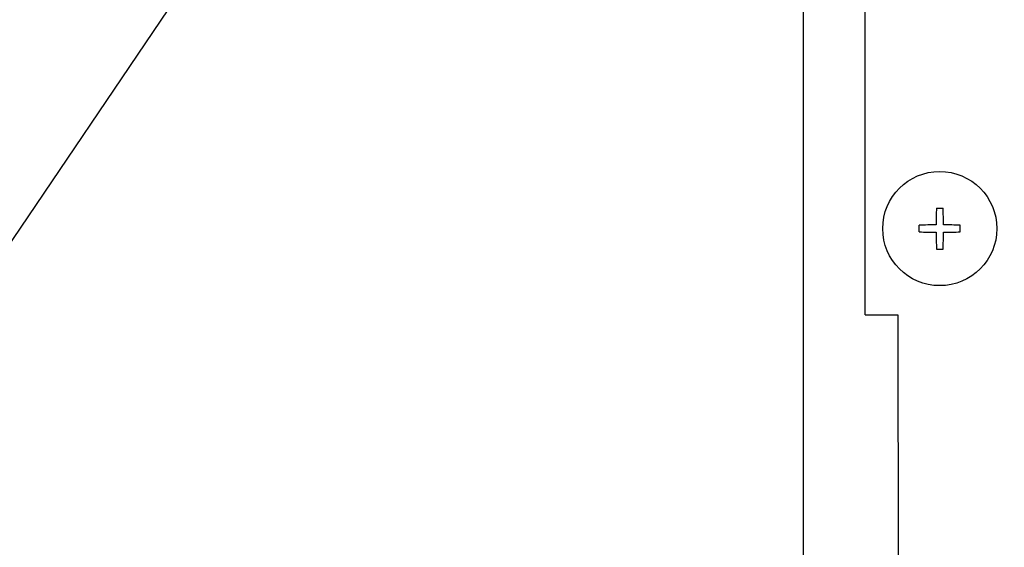
# Model space of a CAD drawing. Units: inches. Extents: x -136.6 to -83.5, y -56.4 to -19.8.
# Drawn here: x -127 to -122.7, y -32.5 to -30.2 of the extents above; entities that cross this region are included whole.
import ezdxf

# ---------------------------------------------------------------- set-up
doc = ezdxf.new("R2010")
doc.units = ezdxf.units.IN
doc.header["$MEASUREMENT"] = 0
for name, color, linetype in [('HI Deatil 2', 1, 'Continuous'), ('HI Detail 3', 249, 'Continuous'), ('HI Text', 2, 'Continuous')]:
    doc.layers.add(name, color=color, linetype=linetype)
doc.styles.add('DIMS', font='arial.ttf')
doc.dimstyles.new('LandMatters', dxfattribs={"dimtxt": 0.125, "dimasz": 0.125, "dimexe": 0.18, "dimexo": 0.0625, "dimgap": 0.095, "dimtad": 0, "dimdec": 3, "dimzin": 0, "dimdsep": 46, "dimlunit": 4, "dimtxsty": 'DIMS', "dimblk": 'ARCHTICK', "dimcen": 0.075, "dimclrd": 2, "dimclre": 2, "dimclrt": 2, "dimadec": 0, "dimazin": 0, "dimtfac": 1, "dimtdec": 3, "dimtix": 1, "dimtofl": 0, "dimtmove": 1, "dimatfit": 1, "dimfxl": 0.18, "dimtolj": 1, "dimtzin": 0, "dimarcsym": 0})

# ---------------------------------------------------------------- blocks, each defined once
blk = doc.blocks.new('_ARCHTICK')
at = {"color": 0, "linetype": 'ByBlock', "const_width": 0.15}
blk.add_lwpolyline([(-0.5, -0.5), (0.5, 0.5)], dxfattribs=at)

msp = doc.modelspace()

# ---------------------------------------------------------------- linework, layer by layer
at = {"layer": 'HI Deatil 2', "linetype": 'Continuous'}
for p, q in [((-123.3414, -31.5124), (-123.3414, -27.2685)), ((-123.3414, -31.5124), (-123.1986, -31.5124)), ((-123.1986, -31.5124), (-123.1969, -33.4034))]:
    msp.add_line(p, q, dxfattribs=at)
at = {"layer": 'HI Detail 3', "linetype": 'Continuous'}
for p, q in [((-123.6083, -34.017), (-123.6083, -27.2735)), ((-123.0313, -31.0487), (-123.0024, -31.0487)), ((-123.1059, -31.1522), (-123.1059, -31.1232)), ((-122.9278, -31.1522), (-122.9278, -31.1232)), ((-123.0313, -31.2267), (-123.0024, -31.2267))]:
    msp.add_line(p, q, dxfattribs=at)
msp.add_circle((-123.0169, -31.1377), 0.2477, dxfattribs=at)
for centre, radius, start, end in [((-120.5976, -31.1372), 2.4354, 177.9162, 179.6328), ((-125.409, -31.1367), 2.4082, 0.3575, 2.0935), ((-123.0179, -33.5299), 2.4083, 90.3563, 92.0934), ((-123.0173, -28.7184), 2.4355, 267.9163, 269.634), ((-120.6247, -31.1388), 2.4082, 180.3575, 182.0935), ((-125.4362, -31.1382), 2.4354, 357.9162, 359.6328), ((-123.0164, -33.5571), 2.4355, 87.9163, 89.634), ((-123.0158, -28.7455), 2.4083, 270.3563, 272.0934)]:
    msp.add_arc(centre, radius, start, end, dxfattribs=at)

# ---------------------------------------------------------------- leaders
at = {"layer": 'HI Text'}
msp.add_leader([(-128.3975, -33.1913), (-120.7894, -21.9353), (-120.7894, -21.0041)], dimstyle='LandMatters', override={"dimasz": 0.5, "dimgap": 0.095, "dimtad": 0}, dxfattribs=at)

doc.saveas('drawing.dxf')
